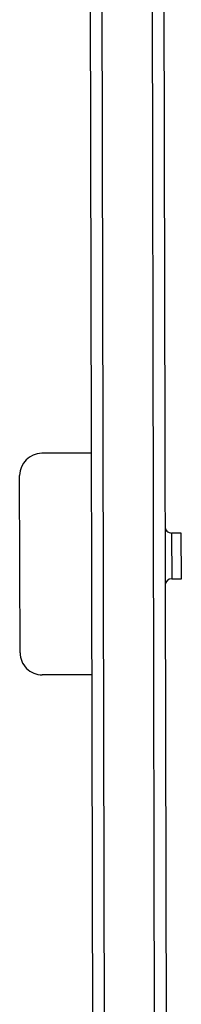
# Model space of a CAD drawing. Units: millimetres. Extents: x -399 to 4150, y 50 to 2939.
# Drawn here: x 1471 to 1526, y 1430 to 1764 of the extents above; entities that cross this region are included whole.
import ezdxf

# ---------------------------------------------------------------- set-up
doc = ezdxf.new("R2010")
doc.units = ezdxf.units.MM
doc.header["$LTSCALE"] = 10

msp = doc.modelspace()

# ---------------------------------------------------------------- linework, layer by layer
at = {"color": 7, "linetype": 'Continuous', "lineweight": 25}
for p, q in [((1498.67, 2023.14), (1500.57, 1141.03)), ((1494.68, 2019.13), (1496.56, 1145.02)), ((1516.2, 1776.87), (1517.04, 1387.37)), ((1520.2, 1776.88), (1521.04, 1387.38)), ((1495.55, 1616.92), (1478.8, 1616.89)), ((1471.44, 1549.37), (1471.31, 1609.37)), ((1526.1, 1589.89), (1522.85, 1589.89)), ((1526.14, 1574.39), (1526.1, 1589.89)), ((1522.89, 1574.39), (1526.14, 1574.39)), ((1495.71, 1541.92), (1478.96, 1541.89))]:
    msp.add_line(p, q, dxfattribs=at)
at = {"color": 8, "linetype": 'Continuous', "lineweight": 25}
msp.add_line((1522.85, 1589.89), (1522.89, 1574.39), dxfattribs=at)
at = {"color": 7, "linetype": 'Continuous', "lineweight": 25}
for centre, radius, start, end in [((1478.81, 1609.39), 7.5, 90.1236, 180.1236), ((1522.85, 1592.14), 2.25, 180.1236, 270.1236), ((1522.89, 1572.14), 2.25, 90.1236, 180.1236), ((1478.94, 1549.39), 7.5, 180.1236, 270.1236)]:
    msp.add_arc(centre, radius, start, end, dxfattribs=at)

doc.saveas('drawing.dxf')
